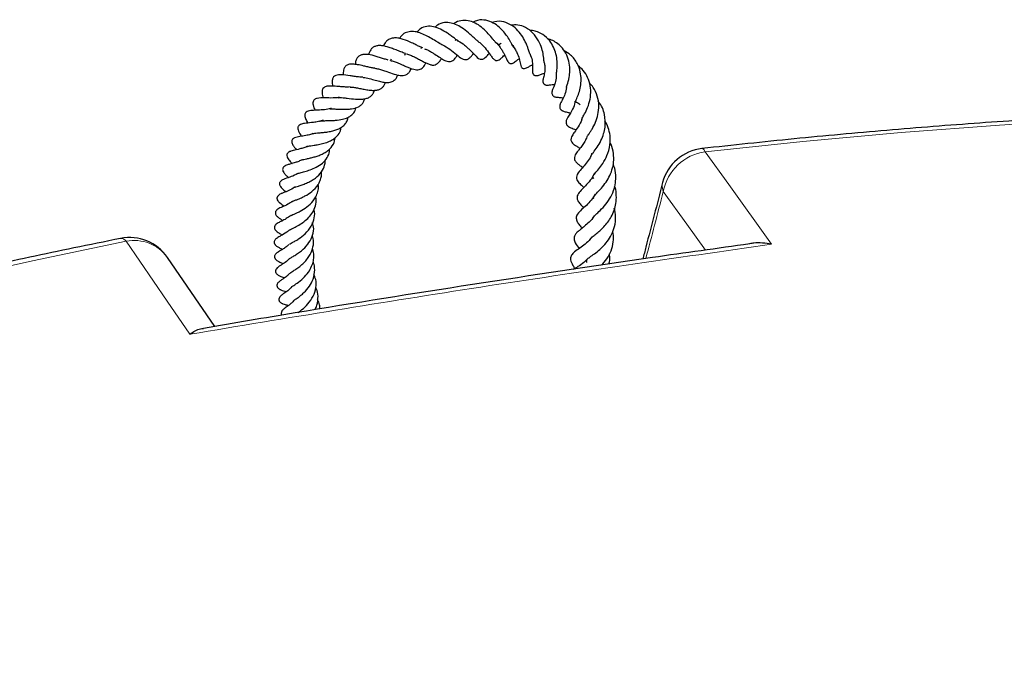
# Model space of a CAD drawing. Units: millimetres. Extents: x 0 to 420, y 0 to 297.
# Drawn here: x 280 to 299, y 224 to 236 of the extents above; entities that cross this region are included whole.
import ezdxf

# ---------------------------------------------------------------- set-up
doc = ezdxf.new("R2010")
doc.units = ezdxf.units.MM

msp = doc.modelspace()

# ---------------------------------------------------------------- linework, layer by layer
at = {"color": 7, "linetype": 'Continuous', "lineweight": 25}
for p, q in [((288.6918, 235.5009), (288.7104, 235.517)), ((287.7274, 235.221), (287.7423, 235.2497)), ((288.0328, 235.3465), (288.0474, 235.3618)), ((284.1075, 230.0454), (283.202, 231.3631))]:
    msp.add_line(p, q, dxfattribs=at)
at = {"color": 8, "linetype": 'Continuous', "lineweight": 18, "flags": 128}
for points in [[(300.9556, 234.0038), (299.0714, 233.8853), (297.1926, 233.7413), (295.3201, 233.5718), (293.4551, 233.3769)], [(293.3957, 233.4383), (293.404, 233.4376), (293.4286, 233.4192), (293.4551, 233.3769)], [(293.4551, 233.3769), (293.9056, 232.7504), (294.7229, 231.6137)], [(292.6584, 232.6184), (292.638, 232.7159), (292.6459, 232.7889)], [(293.4613, 231.5009), (293.1063, 231.995), (292.6584, 232.6184)], [(282.4168, 231.6694), (280.6329, 231.2999), (278.8645, 230.9062), (277.1127, 230.4886), (275.3783, 230.0474), (273.6624, 229.5827), (271.9659, 229.0948), (270.2898, 228.5841)], [(283.6325, 229.8982), (283.2005, 230.5276), (282.4168, 231.6694)]]:
    msp.add_lwpolyline(points, dxfattribs=at)
at = {"color": 7, "linetype": 'Continuous', "lineweight": 25}
for centre, start, end in [((293.4927, 232.5687), 96.3632, 165.43155), ((282.4815, 230.8654), 34.48646, 101.28384)]:
    msp.add_arc(centre, 0.875, start, end, dxfattribs=at)
at = {"color": 8, "linetype": 'Continuous', "lineweight": 18}
for centre, radius, start, end in [((293.5867, 232.441), 0.9451, 98.00226, 169.18334), ((282.3179, 231.6066), 0.1172, 32.45088, 93.69602), ((282.5722, 230.91), 0.7752, 35.70154, 101.5637)]:
    msp.add_arc(centre, radius, start, end, dxfattribs=at)
msp.add_ellipse((307.903, 179.7461), major_axis=(75.7271, 308.1465), ratio=0.0874127, start_param=1.41988, end_param=1.4240837, dxfattribs=at)
at = {"color": 7, "linetype": 'Continuous', "lineweight": 25}
for points, knots in [([(289.1346, 235.4781), (289.1328, 235.4791), (289.1204, 235.4865), (289.0886, 235.514), (289.0375, 235.5613), (288.9589, 235.6345), (288.8566, 235.7204), (288.7296, 235.7962), (288.6071, 235.839), (288.4786, 235.8465), (288.3742, 235.812), (288.3181, 235.7659), (288.3018, 235.7524)], [0, 0, 0, 0, 0.0133629, 0.0930413, 0.1690147, 0.245033, 0.3961575, 0.5288813, 0.6485367, 0.7802135, 0.9356785, 1, 1, 1, 1]), ([(289.57, 235.4483), (289.565, 235.4444), (289.5372, 235.4228), (289.5215, 235.4188), (289.4827, 235.4394), (289.4472, 235.4792), (289.3992, 235.5369), (289.327, 235.6257), (289.2208, 235.7325), (289.1006, 235.8195), (288.9674, 235.8776), (288.832, 235.8869), (288.7276, 235.863), (288.6722, 235.8256), (288.6584, 235.8162)], [0, 0, 0, 0, 0.0282724, 0.1579816, 0.2724958, 0.3236895, 0.3722124, 0.4721524, 0.5642871, 0.6592763, 0.7588817, 0.8593982, 0.9647543, 1, 1, 1, 1]), ([(289.8195, 235.3602), (289.819, 235.3605), (289.8168, 235.3614), (289.8009, 235.3788), (289.7723, 235.4281), (289.7386, 235.4879), (289.6885, 235.5703), (289.6167, 235.6662), (289.5271, 235.7586), (289.4132, 235.8405), (289.2729, 235.8925), (289.1354, 235.8965), (289.0541, 235.8604), (289.0225, 235.8463)], [0, 0, 0, 0, 0.0384722, 0.1567924, 0.2106752, 0.2624966, 0.3581513, 0.4486827, 0.5429316, 0.6519519, 0.7778276, 0.913461, 1, 1, 1, 1]), ([(290.1095, 235.2493), (290.1097, 235.2493), (290.1122, 235.2486), (290.1141, 235.2464), (290.1022, 235.2779), (290.0879, 235.323), (290.0689, 235.3798), (290.0357, 235.462), (289.9802, 235.5703), (289.8898, 235.6922), (289.7663, 235.7967), (289.6142, 235.862), (289.4835, 235.873), (289.4104, 235.8456), (289.394, 235.8395)], [0, 0, 0, 0, 0.017367, 0.1581767, 0.2122007, 0.2649786, 0.3227731, 0.3783262, 0.4791717, 0.5858798, 0.6973457, 0.8252595, 0.9608959, 1, 1, 1, 1]), ([(288.4031, 235.4396), (288.3915, 235.4456), (288.3656, 235.4589), (288.3026, 235.4963), (288.2119, 235.5515), (288.0998, 235.6117), (287.9809, 235.6583), (287.8647, 235.679), (287.7599, 235.658), (287.6796, 235.6122), (287.6436, 235.5582), (287.6302, 235.5381)], [0, 0, 0, 0, 0.0515503, 0.1149003, 0.2425982, 0.3684588, 0.4980252, 0.6383289, 0.7788699, 0.9176178, 1, 1, 1, 1]), ([(288.7522, 235.4886), (288.7449, 235.4932), (288.7227, 235.5072), (288.6757, 235.5419), (288.6131, 235.5887), (288.5238, 235.651), (288.4112, 235.7184), (288.2762, 235.768), (288.1445, 235.7738), (288.038, 235.7419), (287.9827, 235.6797), (287.9621, 235.6565)], [0, 0, 0, 0, 0.0375751, 0.1142259, 0.1987222, 0.2836654, 0.434159, 0.5788635, 0.7284564, 0.8988156, 1, 1, 1, 1]), ([(290.3865, 235.0776), (290.3862, 235.0778), (290.3856, 235.0784), (290.3817, 235.1231), (290.3733, 235.2206), (290.3445, 235.3504), (290.283, 235.5025), (290.1783, 235.6477), (290.0395, 235.7513), (289.893, 235.8019), (289.7981, 235.7947), (289.7551, 235.7914)], [0, 0, 0, 0, 0.0583703, 0.1181119, 0.229136, 0.3388515, 0.4698179, 0.6156954, 0.7607571, 0.891637, 1, 1, 1, 1]), ([(290.6186, 234.8637), (290.619, 234.8665), (290.6198, 234.8726), (290.6255, 234.9099), (290.6351, 234.9816), (290.6393, 235.0971), (290.6162, 235.2417), (290.5683, 235.3754), (290.4883, 235.507), (290.3806, 235.6053), (290.265, 235.6633), (290.1802, 235.69), (290.1281, 235.6873), (290.1109, 235.6864)], [0, 0, 0, 0, 0.04980364, 0.10709025, 0.17296156, 0.3003108, 0.41836984, 0.5263633, 0.63539688, 0.78231145, 0.87374323, 0.95841668, 1, 1, 1, 1]), ([(288.071, 235.3567), (288.0507, 235.3651), (288.0094, 235.3822), (287.9376, 235.4174), (287.8344, 235.4676), (287.7236, 235.5169), (287.6134, 235.5444), (287.5288, 235.551), (287.4518, 235.5365), (287.3914, 235.4976), (287.346, 235.4483), (287.3264, 235.408), (287.3191, 235.3929)], [0, 0, 0, 0, 0.0808447, 0.1637075, 0.2519183, 0.4279021, 0.5226513, 0.6266486, 0.7371469, 0.8466941, 0.9427968, 1, 1, 1, 1]), ([(288.3812, 235.4463), (288.4045, 235.4371), (288.4751, 235.4091), (288.5926, 235.3306), (288.7149, 235.2308), (288.8015, 235.159), (288.8732, 235.1315), (288.9159, 235.1342), (288.9664, 235.1642), (289.0048, 235.2065), (289.0287, 235.2366), (289.0387, 235.2491)], [0, 0, 0, 0, 0.0807229, 0.2455772, 0.4203251, 0.5907679, 0.6766873, 0.7725155, 0.8637828, 0.9431743, 1, 1, 1, 1]), ([(288.7299, 235.4963), (288.7345, 235.4945), (288.7842, 235.4748), (288.8518, 235.4255), (288.9273, 235.3613), (288.9954, 235.2948), (289.0677, 235.2191), (289.1345, 235.15), (289.191, 235.1392), (289.2259, 235.1458), (289.2793, 235.1822), (289.3158, 235.2239), (289.3398, 235.2513)], [0, 0, 0, 0, 0.0161325, 0.1743928, 0.2513823, 0.328237, 0.4912624, 0.6790785, 0.724715, 0.7664305, 0.8462389, 1, 1, 1, 1]), ([(289.1289, 235.481), (289.1485, 235.4655), (289.2071, 235.4194), (289.2905, 235.3232), (289.3552, 235.2306), (289.4015, 235.1652), (289.4402, 235.1273), (289.4725, 235.1141), (289.51, 235.1193), (289.5546, 235.1484), (289.5902, 235.1816), (289.6205, 235.2086), (289.6326, 235.2193)], [0, 0, 0, 0, 0.0841535, 0.2511213, 0.4387819, 0.5445086, 0.6396728, 0.7051054, 0.7581633, 0.8277575, 0.9311255, 1, 1, 1, 1]), ([(289.4442, 235.4761), (289.4486, 235.473), (289.4895, 235.4445), (289.5364, 235.3827), (289.586, 235.3098), (289.6273, 235.234), (289.656, 235.1716), (289.6807, 235.1143), (289.7028, 235.0825), (289.7169, 235.0692), (289.7317, 235.0601), (289.7531, 235.0559), (289.7863, 235.0625), (289.8375, 235.0939), (289.8662, 235.1199), (289.9018, 235.1446), (289.9102, 235.1504)], [0, 0, 0, 0, 0.0175402, 0.161452, 0.2401048, 0.3236738, 0.492543, 0.6111146, 0.6495089, 0.6667927, 0.6876772, 0.7128212, 0.7426752, 0.8093127, 0.9552991, 1, 1, 1, 1]), ([(290.8114, 234.6016), (290.8113, 234.6012), (290.8108, 234.5983), (290.8137, 234.6126), (290.8352, 234.6741), (290.8646, 234.7766), (290.88, 234.9222), (290.8695, 235.07), (290.8236, 235.2206), (290.7454, 235.347), (290.6519, 235.4391), (290.5525, 235.4975), (290.4829, 235.5278), (290.4458, 235.5329), (290.4451, 235.5329)], [0, 0, 0, 0, 0.0106786, 0.0689907, 0.1228947, 0.2674085, 0.3684399, 0.4824115, 0.6082319, 0.7267033, 0.8239098, 0.9127866, 0.9984616, 1, 1, 1, 1]), ([(287.7434, 235.2519), (287.7282, 235.2563), (287.6875, 235.2681), (287.6092, 235.2995), (287.5191, 235.3357), (287.4127, 235.3742), (287.3105, 235.4009), (287.2233, 235.4028), (287.164, 235.3905), (287.1151, 235.3638), (287.069, 235.3152), (287.0491, 235.2604), (287.0361, 235.2248)], [0, 0, 0, 0, 0.0599084, 0.15994702, 0.26485167, 0.36192815, 0.52485346, 0.61474861, 0.70553833, 0.78770375, 0.86155051, 1, 1, 1, 1]), ([(287.7613, 235.2458), (287.7628, 235.2455), (287.7879, 235.2404), (287.8405, 235.2193), (287.9168, 235.1852), (287.9924, 235.1452), (288.0649, 235.1053), (288.1332, 235.07), (288.1958, 235.0432), (288.2576, 235.0281), (288.3053, 235.0321), (288.3506, 235.0562), (288.3929, 235.0982), (288.418, 235.1365), (288.4306, 235.1557)], [0, 0, 0, 0, 0.0056533, 0.0949695, 0.1852451, 0.2760944, 0.3668557, 0.4573622, 0.5480167, 0.6395209, 0.7354957, 0.827091, 0.9133651, 1, 1, 1, 1]), ([(288.1073, 235.3396), (288.1247, 235.3339), (288.1625, 235.3213), (288.2207, 235.2883), (288.2969, 235.2424), (288.3779, 235.188), (288.4743, 235.126), (288.5441, 235.0952), (288.5989, 235.0954), (288.6436, 235.1121), (288.688, 235.1538), (288.7188, 235.1972), (288.7332, 235.2174)], [0, 0, 0, 0, 0.0655672, 0.14302716, 0.2181462, 0.3629128, 0.49811685, 0.65194344, 0.72362267, 0.78629619, 0.90030339, 1, 1, 1, 1]), ([(289.7664, 235.4218), (289.7676, 235.4207), (289.794, 235.3976), (289.8284, 235.3432), (289.8798, 235.2506), (289.9067, 235.1679), (289.9237, 235.0958), (289.9313, 235.0549), (289.9425, 235.0068), (289.9609, 234.9799), (289.9757, 234.9687), (289.9944, 234.9626), (290.0292, 234.9638), (290.0883, 234.9927), (290.1242, 235.0168), (290.1546, 235.0325), (290.1658, 235.0383)], [0, 0, 0, 0, 0.0053068, 0.1125075, 0.2040463, 0.3726082, 0.4625473, 0.561548, 0.640353, 0.6676181, 0.6878733, 0.707737, 0.7386685, 0.8359457, 0.9399472, 1, 1, 1, 1]), ([(290.1123, 235.2491), (290.1179, 235.2378), (290.1444, 235.1845), (290.1592, 235.1125), (290.1678, 235.0274), (290.167, 234.9742), (290.1624, 234.9359), (290.1646, 234.8972), (290.1666, 234.8842), (290.1697, 234.8729), (290.1731, 234.8641), (290.1779, 234.8553), (290.1861, 234.8447), (290.1993, 234.8345), (290.2187, 234.8284), (290.2382, 234.8277), (290.2626, 234.8311), (290.3091, 234.8459), (290.3339, 234.8599), (290.3772, 234.8709), (290.3919, 234.8747)], [0, 0, 0, 0, 0.0434022, 0.2045484, 0.2810607, 0.4180456, 0.5569706, 0.5771979, 0.596487, 0.6062501, 0.6163865, 0.6271679, 0.6388518, 0.6619022, 0.6831057, 0.7038597, 0.7252467, 0.7713644, 0.9219475, 1, 1, 1, 1]), ([(290.9752, 234.3298), (290.9754, 234.3279), (290.976, 234.3239), (290.9854, 234.3469), (291.0124, 234.403), (291.0495, 234.4931), (291.0827, 234.6209), (291.0948, 234.7575), (291.0795, 234.9079), (291.0197, 235.0733), (290.9132, 235.2168), (290.8099, 235.275), (290.7673, 235.2991)], [0, 0, 0, 0, 0.05071142, 0.11461064, 0.17526252, 0.28708917, 0.3909454, 0.49316683, 0.60088907, 0.7302854, 0.88852914, 1, 1, 1, 1]), ([(287.4147, 235.126), (287.3912, 235.1321), (287.3425, 235.1448), (287.2636, 235.1699), (287.1826, 235.1956), (287.0786, 235.2237), (286.9803, 235.2396), (286.8984, 235.227), (286.8514, 235.2021), (286.8142, 235.1609), (286.7911, 235.1044), (286.7857, 235.0612), (286.7834, 235.0425)], [0, 0, 0, 0, 0.085031, 0.1756746, 0.2713099, 0.3635193, 0.5447973, 0.6411078, 0.7409013, 0.8368703, 0.9292302, 1, 1, 1, 1]), ([(287.4539, 235.1167), (287.4655, 235.1145), (287.4994, 235.1081), (287.567, 235.0849), (287.6577, 235.0471), (287.7725, 234.9954), (287.8959, 234.9433), (288.0012, 234.9365), (288.0782, 234.9763), (288.1151, 235.0396), (288.1334, 235.0709)], [0, 0, 0, 0, 0.047128, 0.1367064, 0.2440785, 0.3632646, 0.5633174, 0.7188907, 0.8607245, 1, 1, 1, 1]), ([(287.4569, 235.116), (287.4576, 235.1179), (287.4622, 235.1316), (287.4692, 235.1417), (287.4753, 235.1504)], [0, 0, 0, 0, 0.1374646, 1, 1, 1, 1]), ([(290.3841, 235.0803), (290.3863, 235.0735), (290.3963, 235.0416), (290.4014, 234.9688), (290.3962, 234.8753), (290.379, 234.8127), (290.3687, 234.7749), (290.3625, 234.7459), (290.3612, 234.7184), (290.3651, 234.6976), (290.3707, 234.6838), (290.3789, 234.6718), (290.3907, 234.6613), (290.406, 234.6533), (290.4312, 234.647), (290.4565, 234.6474), (290.5171, 234.6546), (290.5571, 234.6601), (290.5885, 234.6645)], [0, 0, 0, 0, 0.0244539, 0.1157953, 0.2756195, 0.4576602, 0.5081956, 0.5529073, 0.5912578, 0.6084757, 0.6248795, 0.6403639, 0.6569923, 0.6757207, 0.6963597, 0.7461919, 0.8008283, 1, 1, 1, 1]), ([(287.1576, 234.9692), (287.1372, 234.9722), (287.0945, 234.9785), (287.0223, 234.9943), (286.9306, 235.0163), (286.8364, 235.0378), (286.7383, 235.0501), (286.6587, 235.0462), (286.6058, 235.0205), (286.5759, 234.9804), (286.5557, 234.9286), (286.5559, 234.8753), (286.556, 234.8424)], [0, 0, 0, 0, 0.0736837, 0.1544157, 0.244637, 0.3873535, 0.5049259, 0.6261702, 0.7345962, 0.7978154, 0.8750432, 1, 1, 1, 1]), ([(287.1576, 234.9692), (287.1581, 234.9692), (287.1783, 234.9689), (287.2279, 234.9571), (287.3046, 234.9354), (287.4065, 234.8996), (287.5251, 234.8553), (287.6292, 234.8289), (287.7008, 234.8285), (287.7504, 234.8399), (287.7949, 234.8707), (287.8294, 234.9149), (287.8478, 234.9525), (287.8548, 234.9668)], [0, 0, 0, 0, 0.0024966, 0.0941509, 0.1850517, 0.2747965, 0.4350826, 0.5849122, 0.6646701, 0.753185, 0.8465399, 0.9416759, 1, 1, 1, 1]), ([(291.1034, 234.0024), (291.1032, 234.0014), (291.1026, 233.9985), (291.1098, 234.0161), (291.1379, 234.0635), (291.1901, 234.1561), (291.2464, 234.2945), (291.2796, 234.4611), (291.273, 234.6343), (291.2231, 234.7931), (291.1429, 234.9248), (291.0674, 234.9871), (291.0325, 235.0159)], [0, 0, 0, 0, 0.0341876, 0.0996277, 0.1621605, 0.2739425, 0.3969328, 0.5272751, 0.6570369, 0.780462, 0.8983706, 1, 1, 1, 1]), ([(286.9271, 234.7985), (286.9014, 234.7995), (286.8491, 234.8017), (286.7664, 234.8133), (286.6568, 234.8306), (286.5532, 234.8464), (286.4678, 234.847), (286.4075, 234.8333), (286.3761, 234.8118), (286.358, 234.7852), (286.3442, 234.7426), (286.3427, 234.6905), (286.3499, 234.6459), (286.3527, 234.6286)], [0, 0, 0, 0, 0.0883221, 0.179511, 0.2719873, 0.4562204, 0.546643, 0.6341983, 0.7298419, 0.7803361, 0.829513, 0.9339442, 1, 1, 1, 1]), ([(286.6887, 234.6114), (286.7038, 234.6106), (286.7367, 234.6088), (286.806, 234.5975), (286.8897, 234.5808), (286.9817, 234.5626), (287.0734, 234.5496), (287.1585, 234.5459), (287.2292, 234.5572), (287.2819, 234.5827), (287.3216, 234.6195), (287.3475, 234.6598), (287.3576, 234.691), (287.3611, 234.7016)], [0, 0, 0, 0, 0.0747942, 0.1635729, 0.262088, 0.3640961, 0.4691578, 0.5775841, 0.6818329, 0.7800483, 0.8714441, 0.956114, 1, 1, 1, 1]), ([(286.9347, 234.7957), (286.9452, 234.7945), (286.9723, 234.7914), (287.0394, 234.7765), (287.1368, 234.7498), (287.2436, 234.7197), (287.3397, 234.7002), (287.4318, 234.6939), (287.5165, 234.7203), (287.5678, 234.7736), (287.5879, 234.8274), (287.5935, 234.8422)], [0, 0, 0, 0, 0.0482817, 0.1252621, 0.2632671, 0.3859028, 0.502058, 0.62848, 0.7794905, 0.9394469, 1, 1, 1, 1]), ([(290.6151, 234.8609), (290.616, 234.8329), (290.6184, 234.7591), (290.5899, 234.6636), (290.5665, 234.605), (290.5486, 234.569), (290.537, 234.5271), (290.5342, 234.5075), (290.5349, 234.4853), (290.5409, 234.466), (290.5508, 234.4509), (290.5646, 234.4375), (290.5846, 234.4267), (290.6065, 234.4205), (290.6324, 234.4163), (290.6583, 234.4146), (290.6911, 234.4137), (290.7286, 234.4099), (290.7516, 234.4075)], [0, 0, 0, 0, 0.0953842, 0.2520497, 0.4061493, 0.5333175, 0.5589104, 0.5821939, 0.6040205, 0.6294776, 0.6444695, 0.6602005, 0.6891876, 0.7155594, 0.7392728, 0.7960123, 0.8750465, 1, 1, 1, 1]), ([(291.2039, 233.6585), (291.2033, 233.6586), (291.2016, 233.659), (291.2049, 233.6638), (291.2117, 233.6737), (291.2331, 233.7068), (291.2645, 233.7525), (291.3107, 233.8255), (291.368, 233.9347), (291.4182, 234.088), (291.437, 234.2613), (291.4081, 234.4408), (291.3421, 234.5888), (291.2745, 234.6612), (291.2483, 234.6893)], [0, 0, 0, 0, 0.04866, 0.1540357, 0.215599, 0.2724959, 0.3275437, 0.3816223, 0.4829916, 0.5833251, 0.6943209, 0.8112957, 0.9269187, 1, 1, 1, 1]), ([(286.6874, 234.6129), (286.6647, 234.612), (286.618, 234.6102), (286.5447, 234.6142), (286.4428, 234.6229), (286.3576, 234.6303), (286.2727, 234.6306), (286.219, 234.6216), (286.181, 234.6006), (286.1575, 234.5691), (286.1504, 234.5328), (286.1528, 234.4759), (286.1647, 234.4337), (286.1738, 234.4016)], [0, 0, 0, 0, 0.0793213, 0.1632648, 0.249384, 0.4323305, 0.5191588, 0.6193591, 0.6820094, 0.7481258, 0.8080323, 0.8542457, 1, 1, 1, 1]), ([(286.457, 234.4079), (286.4684, 234.4089), (286.492, 234.411), (286.5534, 234.4071), (286.6553, 234.3952), (286.7658, 234.3816), (286.8746, 234.3769), (286.9531, 234.3818), (287.0223, 234.3997), (287.0796, 234.4299), (287.1213, 234.4751), (287.1432, 234.5163), (287.1504, 234.5433), (287.1518, 234.5487)], [0, 0, 0, 0, 0.0768802, 0.1588452, 0.249, 0.4205785, 0.507966, 0.6034271, 0.7014704, 0.7996733, 0.8942543, 0.9790284, 1, 1, 1, 1]), ([(290.8098, 234.6014), (290.8018, 234.5579), (290.7853, 234.4674), (290.7463, 234.3926), (290.7166, 234.3372), (290.6978, 234.3016), (290.6874, 234.2724), (290.6829, 234.2523), (290.6819, 234.2294), (290.6867, 234.2068), (290.6986, 234.1849), (290.7234, 234.1646), (290.7562, 234.149), (290.7846, 234.1411), (290.8332, 234.1297), (290.8677, 234.1206), (290.8877, 234.1153)], [0, 0, 0, 0, 0.1609526, 0.335396, 0.4260227, 0.515269, 0.5495191, 0.5755417, 0.5986847, 0.6267529, 0.6611712, 0.7042221, 0.7280711, 0.808944, 0.8893483, 1, 1, 1, 1]), ([(286.4838, 234.4124), (286.4689, 234.4101), (286.4286, 234.4039), (286.3308, 234.4009), (286.194, 234.4043), (286.0783, 234.4048), (286.0077, 234.3774), (285.9849, 234.3492), (285.9757, 234.3114), (285.9819, 234.249), (286.0024, 234.201), (286.0169, 234.1674)], [0, 0, 0, 0, 0.0531754, 0.1441052, 0.3389496, 0.5546737, 0.6505879, 0.7173247, 0.7770797, 0.8437264, 1, 1, 1, 1]), ([(286.3022, 234.1936), (286.3124, 234.1942), (286.3367, 234.1955), (286.3967, 234.1934), (286.4739, 234.1895), (286.5571, 234.1864), (286.6383, 234.1869), (286.7412, 234.1961), (286.8321, 234.222), (286.9, 234.2678), (286.9368, 234.315), (286.9582, 234.3559), (286.9641, 234.3828), (286.9652, 234.3876)], [0, 0, 0, 0, 0.0641322, 0.153309, 0.2491335, 0.3405017, 0.4300996, 0.5188494, 0.6994236, 0.7948744, 0.890567, 0.9805508, 1, 1, 1, 1]), ([(290.9726, 234.3401), (290.971, 234.3236), (290.9641, 234.2517), (290.9142, 234.1598), (290.863, 234.069), (290.8247, 234.0205), (290.8059, 233.9634), (290.8023, 233.9364), (290.8073, 233.908), (290.8215, 233.8838), (290.8506, 233.8546), (290.9181, 233.822), (290.9526, 233.8132), (290.9933, 233.7923), (290.9937, 233.7921)], [0, 0, 0, 0, 0.0518182, 0.2262338, 0.3843812, 0.5576792, 0.5908444, 0.617612, 0.6554519, 0.6788627, 0.7134635, 0.8115317, 0.9981596, 1, 1, 1, 1]), ([(290.9726, 234.3401), (290.9765, 234.3384), (291.009, 234.3241), (291.0452, 234.3005), (291.0719, 234.2731), (291.0747, 234.2703)], [0, 0, 0, 0, 0.1108771, 0.9079912, 1, 1, 1, 1]), ([(291.2743, 233.2848), (291.2737, 233.2855), (291.2692, 233.2913), (291.2736, 233.2844), (291.2717, 233.2881), (291.2768, 233.3001), (291.2983, 233.3305), (291.3358, 233.3787), (291.3983, 233.4624), (291.4698, 233.5831), (291.5225, 233.7141), (291.5597, 233.8839), (291.5487, 234.0958), (291.4827, 234.2655), (291.4206, 234.3339), (291.4161, 234.3389)], [0, 0, 0, 0, 0.01271335, 0.10488846, 0.16740252, 0.23613221, 0.27397256, 0.31590574, 0.41008537, 0.50888172, 0.60021421, 0.67710732, 0.82915468, 0.98771588, 1, 1, 1, 1]), ([(286.3332, 234.2047), (286.3188, 234.2008), (286.2637, 234.1856), (286.161, 234.1752), (286.037, 234.1691), (285.9544, 234.1654), (285.8911, 234.1529), (285.8522, 234.1364), (285.8278, 234.1082), (285.8219, 234.0774), (285.8256, 234.0448), (285.843, 233.9923), (285.8596, 233.9588), (285.8768, 233.9271), (285.8786, 233.9238)], [0, 0, 0, 0, 0.05094738, 0.1962196, 0.34921284, 0.50744005, 0.5882323, 0.65712006, 0.70721845, 0.74761158, 0.7895053, 0.84700258, 0.98400727, 1, 1, 1, 1]), ([(286.1042, 233.957), (286.1045, 233.9573), (286.1059, 233.9586), (286.1197, 233.9644), (286.1696, 233.9692), (286.2408, 233.9711), (286.3228, 233.9728), (286.4266, 233.9774), (286.5385, 233.9927), (286.646, 234.026), (286.7284, 234.0806), (286.7807, 234.1435), (286.7914, 234.2002), (286.795, 234.2192)], [0, 0, 0, 0, 0.0287561, 0.1347744, 0.2000517, 0.2819053, 0.3687219, 0.448402, 0.5824899, 0.6906139, 0.8027255, 0.9340114, 1, 1, 1, 1]), ([(389.9348, 188.659), (389.9313, 188.7361), (389.9117, 189.1614), (389.8373, 189.9342), (389.7098, 190.9765), (389.5396, 192.0168), (389.331, 193.0547), (389.083, 194.0898), (388.7959, 195.1214), (388.4699, 196.1492), (388.1049, 197.1727), (387.7012, 198.1913), (387.259, 199.2046), (386.7784, 200.212), (386.2596, 201.2131), (385.7029, 202.2074), (385.1086, 203.1942), (384.4768, 204.1732), (383.808, 205.1438), (383.1024, 206.1056), (382.3604, 207.058), (381.5824, 208.0005), (380.7687, 208.9327), (379.9198, 209.854), (379.0361, 210.7641), (378.1181, 211.6625), (377.1662, 212.5486), (376.1809, 213.4222), (375.1627, 214.2827), (374.1121, 215.1297), (373.0296, 215.9628), (371.9159, 216.7816), (370.7715, 217.5857), (369.5968, 218.3748), (368.3926, 219.1484), (367.1594, 219.9061), (365.8979, 220.6477), (364.6087, 221.3728), (363.2923, 222.081), (361.9495, 222.772), (360.5809, 223.4454), (359.1872, 224.1011), (357.7691, 224.7385), (356.3272, 225.3576), (354.8623, 225.9579), (353.3751, 226.5392), (351.8663, 227.1012), (350.3366, 227.6437), (348.7868, 228.1663), (347.2176, 228.669), (345.6299, 229.1513), (344.0243, 229.6132), (342.4016, 230.0544), (340.7627, 230.4746), (339.1083, 230.8738), (337.4392, 231.2516), (335.7562, 231.608), (334.0602, 231.9427), (332.352, 232.2556), (330.6323, 232.5466), (328.9021, 232.8155), (327.1621, 233.0622), (325.4132, 233.2866), (323.6563, 233.4886), (321.8922, 233.6681), (320.1217, 233.8249), (318.3457, 233.9591), (316.565, 234.0706), (314.7806, 234.1592), (312.9933, 234.225), (311.2039, 234.268), (309.4133, 234.2881), (307.6224, 234.2853), (305.832, 234.2596), (304.0431, 234.211), (302.2564, 234.1396), (300.4728, 234.0453), (298.6933, 233.9284), (296.9187, 233.7883), (295.1517, 233.6274), (293.9802, 233.5012), (293.3957, 233.4383)], [0, 0, 0, 0, 0.0028051, 0.0154726, 0.0281421, 0.0408147, 0.0534916, 0.0661738, 0.0788622, 0.0915576, 0.1042605, 0.1169713, 0.1296905, 0.142418, 0.1551538, 0.1678979, 0.18065, 0.1934096, 0.2061765, 0.2189502, 0.23173, 0.2445155, 0.2573062, 0.2701015, 0.2829008, 0.2957037, 0.3085097, 0.3213183, 0.334129, 0.3469415, 0.3597555, 0.3725705, 0.3853864, 0.3982028, 0.4110195, 0.4238363, 0.436653, 0.4494695, 0.4622856, 0.4751012, 0.4879163, 0.5007307, 0.5135445, 0.5263575, 0.5391698, 0.5519813, 0.5647921, 0.5776021, 0.5904113, 0.6032197, 0.6160273, 0.6288342, 0.6416404, 0.6544459, 0.6672507, 0.6800549, 0.6928584, 0.7056614, 0.7184638, 0.7312657, 0.7440672, 0.7568682, 0.7696688, 0.782469, 0.7952689, 0.8080685, 0.8208678, 0.8336669, 0.8464659, 0.8592647, 0.8720634, 0.884862, 0.8976607, 0.9104593, 0.923258, 0.9360568, 0.9488557, 0.9616547, 0.974454, 0.9872535, 1, 1, 1, 1]), ([(286.1718, 233.9813), (286.1605, 233.9765), (286.1168, 233.9581), (286.0371, 233.9443), (285.9246, 233.9283), (285.8299, 233.9195), (285.7514, 233.906), (285.7095, 233.8787), (285.6948, 233.8583), (285.6871, 233.8296), (285.6973, 233.7707), (285.7295, 233.7225), (285.7564, 233.6804), (285.761, 233.6733)], [0, 0, 0, 0, 0.0429733, 0.1654268, 0.2774972, 0.4700701, 0.5960928, 0.6544913, 0.6919361, 0.7352, 0.7895949, 0.9644612, 1, 1, 1, 1]), ([(285.9759, 233.7228), (285.9756, 233.7229), (285.975, 233.723), (285.9788, 233.7247), (286.0288, 233.7325), (286.0968, 233.7383), (286.1767, 233.7448), (286.2656, 233.7561), (286.3545, 233.7739), (286.4367, 233.7991), (286.5079, 233.8336), (286.5688, 233.8787), (286.6143, 233.9358), (286.6428, 233.9862), (286.6448, 234.0226), (286.6452, 234.0315)], [0, 0, 0, 0, 0.11703, 0.2671517, 0.3388324, 0.4067012, 0.4751669, 0.5452006, 0.6181376, 0.6890714, 0.755611, 0.8263471, 0.9027191, 0.9760288, 1, 1, 1, 1]), ([(291.1034, 234.0021), (291.1032, 234.001), (291.0918, 233.9407), (291.0342, 233.8518), (290.9701, 233.7542), (290.9275, 233.7012), (290.9011, 233.644), (290.8967, 233.6083), (290.8996, 233.5862), (290.9114, 233.5582), (290.9495, 233.5156), (290.9973, 233.4874), (291.0375, 233.4657), (291.0665, 233.4467), (291.0717, 233.4433)], [0, 0, 0, 0, 0.0034939, 0.1931017, 0.3736964, 0.5103443, 0.5756865, 0.6120503, 0.6571064, 0.7071037, 0.7523167, 0.8598901, 0.9747018, 1, 1, 1, 1]), ([(291.3368, 232.8644), (291.3365, 232.8647), (291.3125, 232.8888), (291.3129, 232.9005), (291.3135, 232.911), (291.3508, 232.9595), (291.4263, 233.045), (291.5112, 233.1582), (291.5957, 233.3113), (291.6487, 233.4959), (291.6516, 233.6801), (291.6115, 233.8335), (291.5737, 233.93), (291.5421, 233.9687), (291.5414, 233.9695)], [0, 0, 0, 0, 0.00177297, 0.14305635, 0.25199545, 0.34386879, 0.42940934, 0.51281732, 0.61132917, 0.73020996, 0.83031787, 0.91610001, 0.99825586, 1, 1, 1, 1]), ([(285.8652, 233.4768), (285.8641, 233.4764), (285.8616, 233.4755), (285.8865, 233.4831), (285.9369, 233.4908), (286.0031, 233.5002), (286.0873, 233.5146), (286.1883, 233.5373), (286.2912, 233.5729), (286.3741, 233.6192), (286.4505, 233.6835), (286.5018, 233.7553), (286.5084, 233.8182), (286.5105, 233.8388)], [0, 0, 0, 0, 0.0628752, 0.1416972, 0.2116315, 0.2809775, 0.3690875, 0.4784777, 0.5885249, 0.6923019, 0.7816877, 0.9287525, 1, 1, 1, 1]), ([(285.9752, 233.7231), (285.9613, 233.718), (285.9165, 233.7016), (285.8238, 233.6838), (285.7275, 233.6669), (285.6567, 233.6566), (285.6065, 233.6309), (285.5902, 233.6166), (285.5806, 233.6014), (285.5737, 233.5804), (285.5774, 233.5373), (285.6062, 233.4888), (285.6317, 233.4543), (285.6533, 233.4264), (285.6615, 233.4158)], [0, 0, 0, 0, 0.055085, 0.1783366, 0.3707847, 0.5628614, 0.5994477, 0.6321645, 0.6519055, 0.6744885, 0.7230309, 0.8308898, 0.9358387, 1, 1, 1, 1]), ([(285.7744, 233.2253), (285.774, 233.2248), (285.7727, 233.2235), (285.8003, 233.2319), (285.8541, 233.2425), (285.9267, 233.258), (286.0018, 233.2768), (286.0791, 233.3009), (286.1572, 233.3338), (286.2324, 233.376), (286.3194, 233.4447), (286.383, 233.5313), (286.3918, 233.6116), (286.395, 233.64)], [0, 0, 0, 0, 0.0480002, 0.1363355, 0.2221889, 0.3056733, 0.3836407, 0.4611454, 0.5450183, 0.6349216, 0.7251682, 0.9030317, 1, 1, 1, 1]), ([(291.2035, 233.659), (291.1905, 233.6302), (291.1635, 233.5705), (291.1106, 233.4919), (291.0589, 233.4266), (291.0165, 233.3741), (290.9712, 233.3151), (290.9612, 233.2499), (290.9758, 233.203), (291.0128, 233.1594), (291.064, 233.12), (291.1017, 233.0919), (291.1218, 233.077)], [0, 0, 0, 0, 0.10233317, 0.21229777, 0.32717048, 0.45253127, 0.58709157, 0.64489532, 0.68932976, 0.76359545, 0.87416624, 1, 1, 1, 1]), ([(285.8749, 233.4808), (285.8518, 233.4715), (285.801, 233.4511), (285.7045, 233.4246), (285.6197, 233.4071), (285.5669, 233.3923), (285.5339, 233.3801), (285.5068, 233.3644), (285.4897, 233.346), (285.4818, 233.3314), (285.4785, 233.3195), (285.4776, 233.2945), (285.5, 233.2398), (285.5347, 233.2027), (285.567, 233.1661), (285.579, 233.1526)], [0, 0, 0, 0, 0.0941625, 0.2064475, 0.415928, 0.5016303, 0.5425877, 0.5931142, 0.6198957, 0.648432, 0.6752143, 0.6972995, 0.7661297, 0.9130462, 1, 1, 1, 1]), ([(285.6911, 232.9629), (285.6909, 232.9626), (285.6888, 232.9605), (285.698, 232.9662), (285.741, 232.978), (285.8219, 232.9989), (285.9296, 233.032), (286.0486, 233.0838), (286.1664, 233.1581), (286.2525, 233.2615), (286.2959, 233.355), (286.2952, 233.4131), (286.295, 233.4284)], [0, 0, 0, 0, 0.0083, 0.0799343, 0.1483567, 0.2699699, 0.3836839, 0.5058295, 0.6541786, 0.80623, 0.9488022, 1, 1, 1, 1]), ([(291.3332, 232.4853), (291.3297, 232.4916), (291.321, 232.5077), (291.3261, 232.5115), (291.3389, 232.5329), (291.3714, 232.5704), (291.4514, 232.651), (291.5448, 232.7621), (291.6259, 232.8893), (291.6851, 233.0296), (291.7177, 233.1845), (291.7126, 233.3489), (291.6863, 233.4764), (291.6491, 233.5387), (291.642, 233.5505)], [0, 0, 0, 0, 0.0700945, 0.1790604, 0.2254956, 0.2731843, 0.3858695, 0.4872912, 0.5786861, 0.6720113, 0.7664317, 0.8667699, 0.97467, 1, 1, 1, 1]), ([(285.7751, 233.2284), (285.7521, 233.2162), (285.7065, 233.1922), (285.6277, 233.1663), (285.5524, 233.1445), (285.505, 233.1317), (285.4592, 233.1144), (285.4243, 233.094), (285.4038, 233.0657), (285.3989, 233.0404), (285.4025, 233.0186), (285.4123, 232.9942), (285.4317, 232.9672), (285.4537, 232.9432), (285.4775, 232.9197), (285.5007, 232.8976), (285.5137, 232.8852)], [0, 0, 0, 0, 0.0945878, 0.1865948, 0.3337693, 0.4716386, 0.5347307, 0.597611, 0.6328419, 0.6644677, 0.6918466, 0.7185665, 0.7704209, 0.8267859, 0.9027646, 1, 1, 1, 1]), ([(285.6362, 232.7027), (285.6351, 232.7016), (285.6319, 232.6985), (285.6546, 232.7086), (285.7008, 232.7224), (285.7708, 232.7453), (285.8548, 232.7781), (285.9431, 232.8206), (286.049, 232.8876), (286.1481, 232.9865), (286.1997, 233.0996), (286.2139, 233.1785), (286.2108, 233.2132), (286.2101, 233.2212)], [0, 0, 0, 0, 0.0332758, 0.0972291, 0.1784624, 0.2670333, 0.3608528, 0.4582971, 0.5589186, 0.7324699, 0.8871152, 0.9739872, 1, 1, 1, 1]), ([(291.2956, 233.3445), (291.2935, 233.3379), (291.2777, 233.2865), (291.2248, 233.2048), (291.1469, 233.1014), (291.0729, 233.0252), (291.0047, 232.9361), (291.0001, 232.8684), (291.027, 232.8074), (291.0781, 232.7559), (291.1226, 232.7158), (291.1444, 232.6961)], [0, 0, 0, 0, 0.0194489, 0.1505209, 0.2919866, 0.4475879, 0.6101426, 0.6942516, 0.7602216, 0.8819393, 1, 1, 1, 1]), ([(291.3214, 232.1265), (291.3219, 232.1274), (291.3258, 232.1347), (291.354, 232.1638), (291.4309, 232.2338), (291.537, 232.34), (291.6391, 232.4765), (291.7124, 232.6276), (291.7515, 232.7826), (291.7547, 232.9403), (291.7392, 233.0627), (291.7071, 233.1251), (291.7017, 233.1357)], [0, 0, 0, 0, 0.0127217, 0.1112911, 0.2296104, 0.3591669, 0.4906402, 0.6195437, 0.7312042, 0.8437024, 0.9735124, 1, 1, 1, 1]), ([(285.6904, 232.9631), (285.68, 232.9571), (285.6256, 232.9252), (285.5216, 232.8864), (285.4418, 232.8652), (285.3642, 232.8242), (285.3445, 232.7961), (285.3386, 232.7778), (285.3382, 232.7585), (285.3442, 232.7362), (285.3596, 232.7097), (285.4014, 232.6628), (285.4357, 232.6359), (285.4628, 232.6146)], [0, 0, 0, 0, 0.0471835, 0.2479149, 0.480373, 0.5859093, 0.6214013, 0.6462486, 0.6711515, 0.7046508, 0.7491448, 0.8012898, 1, 1, 1, 1]), ([(285.5855, 232.4313), (285.5845, 232.4308), (285.5826, 232.4297), (285.5951, 232.4355), (285.6204, 232.4452), (285.667, 232.4626), (285.7268, 232.4866), (285.7918, 232.5158), (285.884, 232.5643), (285.9994, 232.6483), (286.0913, 232.7597), (286.1293, 232.8693), (286.1448, 232.9382), (286.1373, 232.9781), (286.1355, 232.9875)], [0, 0, 0, 0, 0.0423268, 0.081309, 0.119764, 0.1982918, 0.2759383, 0.3526728, 0.4288988, 0.5899441, 0.7712951, 0.8717097, 0.9697146, 1, 1, 1, 1]), ([(291.3371, 232.9557), (291.3326, 232.9448), (291.3091, 232.8877), (291.2389, 232.7964), (291.1457, 232.6954), (291.0787, 232.6324), (291.0134, 232.5518), (291.0135, 232.4604), (291.0607, 232.3932), (291.0996, 232.3517), (291.1288, 232.3193), (291.1376, 232.3096)], [0, 0, 0, 0, 0.0329284, 0.1730996, 0.3369827, 0.503362, 0.6410018, 0.721214, 0.8341566, 0.9502488, 1, 1, 1, 1]), ([(285.6351, 232.7061), (285.624, 232.6974), (285.5759, 232.6596), (285.4797, 232.6215), (285.4116, 232.5943), (285.36, 232.5727), (285.3258, 232.5513), (285.3086, 232.5342), (285.2991, 232.5204), (285.2934, 232.506), (285.2913, 232.4911), (285.2929, 232.4754), (285.3007, 232.4527), (285.319, 232.4278), (285.3632, 232.3861), (285.3984, 232.361), (285.4263, 232.3411)], [0, 0, 0, 0, 0.0523528, 0.2265495, 0.4137718, 0.5169722, 0.5685193, 0.5922648, 0.6126278, 0.6306057, 0.6476222, 0.6660559, 0.687113, 0.7369587, 0.7917362, 1, 1, 1, 1]), ([(285.5603, 232.1658), (285.5598, 232.1649), (285.5573, 232.1602), (285.5697, 232.1687), (285.6154, 232.1874), (285.6696, 232.2114), (285.7541, 232.2523), (285.869, 232.3238), (285.9729, 232.4204), (286.039, 232.5214), (286.074, 232.6156), (286.0872, 232.6984), (286.0797, 232.7477), (286.0776, 232.7615)], [0, 0, 0, 0, 0.0182776, 0.0980198, 0.1719853, 0.2460583, 0.3211974, 0.4753343, 0.6371744, 0.7319022, 0.8442295, 0.95642, 1, 1, 1, 1]), ([(291.2719, 231.7123), (291.2728, 231.7148), (291.2758, 231.723), (291.3006, 231.7499), (291.3914, 231.8241), (291.5271, 231.9397), (291.6811, 232.1392), (291.7604, 232.3533), (291.7654, 232.5427), (291.7576, 232.655), (291.7323, 232.7071), (291.7289, 232.7141)], [0, 0, 0, 0, 0.0471433, 0.1483728, 0.2339382, 0.404422, 0.5767588, 0.7669044, 0.8765463, 0.9834459, 1, 1, 1, 1]), ([(292.6458, 232.7888), (292.5394, 232.3795), (292.4132, 231.8941), (292.2873, 231.4078), (292.2675, 231.3314)], [0, 0, 0, 0, 0.8429905, 1, 1, 1, 1]), ([(285.5848, 232.4318), (285.5654, 232.4183), (285.5054, 232.3766), (285.4157, 232.335), (285.3464, 232.3067), (285.2961, 232.2761), (285.2722, 232.2502), (285.2631, 232.2294), (285.261, 232.2176), (285.261, 232.2062), (285.2631, 232.1918), (285.2704, 232.1737), (285.2839, 232.1548), (285.303, 232.1358), (285.3223, 232.1208), (285.3544, 232.0985), (285.3838, 232.0791), (285.4035, 232.066)], [0, 0, 0, 0, 0.0932854, 0.287696, 0.4821296, 0.5513161, 0.5953236, 0.6172607, 0.6406041, 0.6531716, 0.6668574, 0.6957607, 0.7256891, 0.7542683, 0.8019046, 0.8672763, 1, 1, 1, 1]), ([(285.5306, 231.885), (285.5321, 231.8861), (285.5355, 231.8885), (285.5674, 231.9044), (285.6259, 231.9322), (285.7071, 231.9744), (285.8092, 232.0424), (285.9037, 232.1252), (285.981, 232.2278), (286.0315, 232.3472), (286.0466, 232.4475), (286.0335, 232.5034), (286.0309, 232.5145)], [0, 0, 0, 0, 0.0529226, 0.1170538, 0.1889529, 0.316995, 0.4352732, 0.5581485, 0.6842436, 0.8213404, 0.9644884, 1, 1, 1, 1]), ([(291.3598, 232.5671), (291.334, 232.5272), (291.2524, 232.4012), (291.1274, 232.3002), (291.0294, 232.2061), (291.0018, 232.1485), (290.9953, 232.1038), (291.0155, 232.039), (291.0589, 231.9798), (291.092, 231.9386), (291.108, 231.9186)], [0, 0, 0, 0, 0.1345996, 0.4249313, 0.5755396, 0.644035, 0.7009538, 0.7995224, 0.9029286, 1, 1, 1, 1]), ([(285.5332, 231.6182), (285.5354, 231.6193), (285.54, 231.6217), (285.5793, 231.642), (285.6385, 231.6742), (285.7237, 231.7265), (285.8398, 231.8144), (285.955, 231.9545), (286.0087, 232.1131), (286.0183, 232.2248), (285.9988, 232.2772), (285.9974, 232.281)], [0, 0, 0, 0, 0.0750394, 0.1589115, 0.2412066, 0.3193085, 0.4775522, 0.6597647, 0.8325966, 0.9879651, 1, 1, 1, 1]), ([(291.1995, 231.2652), (291.1989, 231.2666), (291.1896, 231.2871), (291.1986, 231.3165), (291.2127, 231.3329), (291.2567, 231.3687), (291.3098, 231.4071), (291.3927, 231.467), (291.497, 231.5567), (291.5947, 231.6658), (291.6782, 231.798), (291.7372, 231.9583), (291.7585, 232.1314), (291.7344, 232.2478), (291.7233, 232.3011)], [0, 0, 0, 0, 0.0075889, 0.1169933, 0.2369357, 0.2880063, 0.3360992, 0.4265109, 0.5111042, 0.5990959, 0.6903487, 0.7883731, 0.9028996, 1, 1, 1, 1]), ([(285.5504, 232.1609), (285.5229, 232.1399), (285.4622, 232.0934), (285.3807, 232.0539), (285.3288, 232.0287), (285.285, 232.0027), (285.2638, 231.9822), (285.253, 231.9676), (285.2456, 231.952), (285.2421, 231.9332), (285.2448, 231.9131), (285.2533, 231.8944), (285.2645, 231.879), (285.2808, 231.8623), (285.3173, 231.8342), (285.3406, 231.8232), (285.3801, 231.7984), (285.3922, 231.7908)], [0, 0, 0, 0, 0.1345186, 0.2976434, 0.4647132, 0.542209, 0.567094, 0.5861238, 0.6062589, 0.6286328, 0.6534167, 0.6777995, 0.7014167, 0.7245214, 0.7722318, 0.9297645, 1, 1, 1, 1]), ([(291.3371, 232.1531), (291.3297, 232.141), (291.2966, 232.0867), (291.188, 231.9784), (291.0894, 231.9039), (291.009, 231.8352), (290.9661, 231.7826), (290.9495, 231.7106), (290.9847, 231.6243), (291.0271, 231.5661), (291.0529, 231.5307)], [0, 0, 0, 0, 0.0397609, 0.1780157, 0.4463271, 0.5505387, 0.6276776, 0.7097625, 0.8236502, 1, 1, 1, 1]), ([(285.5316, 231.8857), (285.5143, 231.8714), (285.4533, 231.821), (285.3655, 231.7739), (285.315, 231.7477), (285.2802, 231.7232), (285.2632, 231.7084), (285.2484, 231.69), (285.2404, 231.6722), (285.2379, 231.6584), (285.2375, 231.648), (285.2395, 231.6348), (285.246, 231.6192), (285.2541, 231.6073), (285.263, 231.597), (285.2727, 231.5879), (285.296, 231.5696), (285.3373, 231.5467), (285.3746, 231.5267), (285.3962, 231.5151)], [0, 0, 0, 0, 0.0924022, 0.325434, 0.4931491, 0.5210072, 0.5506675, 0.5810767, 0.6098991, 0.6228786, 0.6344733, 0.6559786, 0.6770292, 0.6975627, 0.7088586, 0.7302299, 0.7581655, 0.8602728, 1, 1, 1, 1]), ([(285.5313, 231.341), (285.5307, 231.3406), (285.5285, 231.339), (285.5372, 231.3451), (285.5611, 231.3588), (285.6137, 231.3893), (285.6833, 231.4327), (285.7772, 231.5018), (285.8818, 231.6061), (285.9663, 231.7498), (286.0036, 231.8951), (285.9809, 231.9893), (285.971, 232.0301)], [0, 0, 0, 0, 0.0128304, 0.04785, 0.0892585, 0.1862338, 0.2832365, 0.3786778, 0.5479873, 0.7051307, 0.8722775, 1, 1, 1, 1]), ([(282.3103, 231.7235), (282.0133, 231.6635), (281.1522, 231.4898), (279.7372, 231.1857), (278.0706, 230.8043), (276.4189, 230.4013), (274.7829, 229.9773), (273.1632, 229.5325), (271.5608, 229.067), (269.9763, 228.581), (268.4106, 228.0748), (266.8643, 227.5486), (265.3383, 227.0026), (263.8333, 226.4371), (262.35, 225.8524), (260.8892, 225.2488), (259.4514, 224.6264), (258.0376, 223.9857), (256.6483, 223.3268), (255.2841, 222.6502), (253.9459, 221.9561), (252.6342, 221.2448), (251.3497, 220.5167), (250.0931, 219.7721), (248.8648, 219.0113), (247.6656, 218.2348), (246.4961, 217.4429), (245.3568, 216.6359), (244.2483, 215.8142), (243.1712, 214.9783), (242.1259, 214.1284), (241.1131, 213.2652), (240.1333, 212.3888), (239.1869, 211.4999), (238.2745, 210.5987), (237.3965, 209.6858), (236.5533, 208.7617), (235.7455, 207.8267), (234.9733, 206.8813), (234.2373, 205.9261), (233.5378, 204.9615), (232.8751, 203.988), (232.2496, 203.0062), (231.6616, 202.0165), (231.1114, 201.0195), (230.5993, 200.0156), (230.1255, 199.0054), (229.6902, 197.9895), (229.2937, 196.9684), (228.936, 195.9425), (228.6173, 194.9125), (228.3379, 193.8788), (228.0976, 192.8419), (227.8969, 191.8024), (227.7344, 190.7608), (227.6163, 189.7175), (227.5515, 189.0198), (227.5371, 188.6698), (227.5371, 188.6682)], [0, 0, 0, 0, 0.00967333, 0.02803686, 0.04640142, 0.06476691, 0.08313338, 0.10150086, 0.11986941, 0.13823906, 0.15660984, 0.17498179, 0.19335493, 0.21172927, 0.23010484, 0.24848163, 0.26685964, 0.28523884, 0.30361921, 0.32200071, 0.34038327, 0.35876682, 0.37715124, 0.39553643, 0.41392223, 0.43230846, 0.45069491, 0.46908125, 0.48746718, 0.50585236, 0.5242364, 0.54261888, 0.56099931, 0.57937717, 0.59775187, 0.61612278, 0.63448922, 0.65285048, 0.67120578, 0.68955435, 0.70789539, 0.72622809, 0.74455166, 0.76286537, 0.78116852, 0.7994605, 0.81774082, 0.83600912, 0.8542652, 0.87250906, 0.89074089, 0.9089611, 0.92717036, 0.94536952, 0.96355969, 0.98174218, 0.99991847, 1, 1, 1, 1]), ([(285.551, 231.0727), (285.5511, 231.0728), (285.5514, 231.073), (285.5615, 231.0798), (285.593, 231.0988), (285.653, 231.1358), (285.7287, 231.1903), (285.8054, 231.2585), (285.8741, 231.3353), (285.9397, 231.4365), (285.9854, 231.5665), (285.9975, 231.6905), (285.9703, 231.7584), (285.9635, 231.7754)], [0, 0, 0, 0, 0.0201769, 0.051931, 0.1311412, 0.2232061, 0.325062, 0.4275813, 0.5295859, 0.6242097, 0.7793998, 0.9449667, 1, 1, 1, 1]), ([(291.2975, 231.7566), (291.2804, 231.7326), (291.2337, 231.667), (291.1388, 231.592), (291.0368, 231.5179), (290.953, 231.4635), (290.8898, 231.3866), (290.8844, 231.3092), (290.9239, 231.2265), (290.9584, 231.1697), (290.9704, 231.15)], [0, 0, 0, 0, 0.0833011, 0.2270441, 0.3772726, 0.5358952, 0.6432796, 0.7566165, 0.9152794, 1, 1, 1, 1]), ([(291.481, 231.2134), (291.5167, 231.2525), (291.5919, 231.3349), (291.6702, 231.488), (291.7078, 231.6535), (291.7123, 231.7795), (291.6966, 231.8448), (291.6937, 231.8571)], [0, 0, 0, 0, 0.2244059, 0.4727832, 0.7163026, 0.9461772, 1, 1, 1, 1]), ([(294.3054, 231.6194), (293.687, 231.5335), (291.9247, 231.2886), (289.0366, 230.8502), (286.1828, 230.3995), (284.4734, 230.1081), (283.8893, 230.0085)], [0, 0, 0, 0, 0.1781413, 0.5076042, 0.8317486, 1, 1, 1, 1]), ([(285.5191, 231.6071), (285.5047, 231.5942), (285.4676, 231.5607), (285.4093, 231.5221), (285.3555, 231.4905), (285.3276, 231.4749), (285.3063, 231.4607), (285.2919, 231.4504), (285.2766, 231.4375), (285.2628, 231.4227), (285.251, 231.404), (285.2446, 231.3832), (285.2452, 231.3632), (285.2505, 231.3469), (285.2583, 231.3335), (285.2691, 231.3203), (285.2839, 231.307), (285.313, 231.2878), (285.3547, 231.2689), (285.3888, 231.2527), (285.41, 231.2426)], [0, 0, 0, 0, 0.0754019, 0.1954677, 0.3201851, 0.4347692, 0.4756166, 0.5055504, 0.5303994, 0.5557801, 0.5819242, 0.6088342, 0.6327506, 0.6531731, 0.6702222, 0.6879502, 0.7143784, 0.7517533, 0.8455755, 1, 1, 1, 1]), ([(285.5758, 230.8042), (285.5757, 230.8043), (285.5757, 230.8046), (285.6074, 230.8251), (285.6826, 230.8733), (285.7911, 230.9602), (285.8912, 231.0727), (285.9552, 231.1879), (285.9908, 231.2967), (285.996, 231.4042), (285.9891, 231.4844), (285.9698, 231.5253), (285.9666, 231.5321)], [0, 0, 0, 0, 0.0377547, 0.0899681, 0.2131974, 0.373828, 0.5231021, 0.6467867, 0.7576657, 0.8646174, 0.9775117, 1, 1, 1, 1]), ([(294.7229, 231.6137), (294.7223, 231.6138), (294.6083, 231.6345), (294.4639, 231.6493), (294.3316, 231.6258), (294.3052, 231.6212)], [0, 0, 0, 0, 0.0042391, 0.8013505, 1, 1, 1, 1]), ([(285.5293, 231.342), (285.5192, 231.3307), (285.4759, 231.2823), (285.4144, 231.2452), (285.3651, 231.2132), (285.3363, 231.1954), (285.3071, 231.1751), (285.2815, 231.1501), (285.2673, 231.1254), (285.2628, 231.1062), (285.2634, 231.0891), (285.2677, 231.0739), (285.2773, 231.057), (285.2943, 231.039), (285.3457, 231.0039), (285.3845, 230.995), (285.4247, 230.9762), (285.4341, 230.9718)], [0, 0, 0, 0, 0.0620529, 0.2651886, 0.3806317, 0.4403148, 0.498131, 0.5510652, 0.5902747, 0.6158136, 0.6336205, 0.6537465, 0.680326, 0.7159042, 0.7587229, 0.9436157, 1, 1, 1, 1]), ([(291.2335, 231.3572), (291.2039, 231.3255), (291.1384, 231.2557), (291.0304, 231.1862), (290.9703, 231.1498), (290.942, 231.1326)], [0, 0, 0, 0, 0.3042444, 0.6720169, 1, 1, 1, 1]), ([(291.6219, 231.2346), (291.6298, 231.2652), (291.6462, 231.3282), (291.636, 231.3938), (291.6307, 231.4276)], [0, 0, 0, 0, 0.4851524, 1, 1, 1, 1]), ([(285.6208, 230.5489), (285.6202, 230.5481), (285.619, 230.5465), (285.6399, 230.5607), (285.6842, 230.5903), (285.7475, 230.6387), (285.8251, 230.7064), (285.9124, 230.8086), (285.9933, 230.9565), (286.0168, 231.0998), (286.0058, 231.2117), (285.9871, 231.2617), (285.9804, 231.2798)], [0, 0, 0, 0, 0.036428, 0.0729792, 0.1866281, 0.2671669, 0.3492992, 0.5078457, 0.6530186, 0.8378129, 0.9414517, 1, 1, 1, 1]), ([(285.5469, 231.0704), (285.5322, 231.0548), (285.494, 231.0141), (285.4265, 230.9657), (285.3846, 230.9384), (285.3542, 230.9177), (285.3304, 230.8997), (285.311, 230.8792), (285.3002, 230.8632), (285.2935, 230.8477), (285.29, 230.8302), (285.2912, 230.8149), (285.2966, 230.7994), (285.3044, 230.7861), (285.3167, 230.7727), (285.3327, 230.7605), (285.3496, 230.7509), (285.3839, 230.7353), (285.4091, 230.7278), (285.4492, 230.7134), (285.4678, 230.7067)], [0, 0, 0, 0, 0.08790107, 0.22840645, 0.37932918, 0.44965283, 0.50975416, 0.53673621, 0.56053762, 0.58030083, 0.59686732, 0.62386923, 0.63915864, 0.65723919, 0.67868578, 0.70389024, 0.73045352, 0.75839797, 0.88754975, 1, 1, 1, 1]), ([(285.6993, 230.3139), (285.706, 230.3187), (285.7257, 230.3325), (285.788, 230.3803), (285.8865, 230.4727), (285.989, 230.618), (286.0404, 230.7817), (286.0441, 230.9265), (286.0088, 231.005), (285.9952, 231.0352)], [0, 0, 0, 0, 0.0433624, 0.1272456, 0.3105121, 0.5073041, 0.704663, 0.886468, 1, 1, 1, 1]), ([(285.5765, 230.8056), (285.5489, 230.7774), (285.4893, 230.7166), (285.4341, 230.6817), (285.3864, 230.6488), (285.3619, 230.6274), (285.3496, 230.614), (285.342, 230.6031), (285.3361, 230.593), (285.3306, 230.5802), (285.3276, 230.5636), (285.3286, 230.5498), (285.332, 230.538), (285.3382, 230.5245), (285.3506, 230.509), (285.369, 230.4949), (285.3879, 230.4849), (285.4197, 230.4719), (285.4481, 230.4654), (285.4879, 230.452), (285.5089, 230.445)], [0, 0, 0, 0, 0.1705713, 0.3680622, 0.4712992, 0.5147549, 0.5454651, 0.5571021, 0.5673736, 0.5882794, 0.6089695, 0.6288385, 0.640423, 0.6542889, 0.6840848, 0.7138235, 0.7398381, 0.7623315, 0.8744324, 1, 1, 1, 1]), ([(286.0181, 230.3648), (286.0307, 230.393), (286.0676, 230.4754), (286.0806, 230.6146), (286.0663, 230.7294), (286.0353, 230.7783), (286.0321, 230.7833)], [0, 0, 0, 0, 0.2059677, 0.6043711, 0.9599411, 1, 1, 1, 1]), ([(286.1135, 230.3801), (286.1119, 230.4067), (286.1082, 230.4674), (286.0811, 230.5224), (286.0658, 230.5533)], [0, 0, 0, 0, 0.4377003, 1, 1, 1, 1]), ([(285.6173, 230.5485), (285.6088, 230.5379), (285.5835, 230.5064), (285.5281, 230.4574), (285.4739, 230.4171), (285.4365, 230.3915), (285.4126, 230.3717), (285.3995, 230.358), (285.3913, 230.3478), (285.3843, 230.3369), (285.377, 230.3219), (285.3722, 230.301), (285.3748, 230.2783), (285.3835, 230.2663), (285.3868, 230.2617)], [0, 0, 0, 0, 0.0828661, 0.2444458, 0.5352256, 0.6983416, 0.772933, 0.8019003, 0.8265064, 0.8485761, 0.8705802, 0.9174352, 0.9682988, 1, 1, 1, 1]), ([(283.6325, 229.8982), (283.6328, 229.8984), (283.6999, 229.9472), (283.7872, 229.9982), (283.8713, 230.0078), (283.889, 230.0098)], [0, 0, 0, 0, 0.0041814, 0.7904318, 1, 1, 1, 1])]:
    msp.add_open_spline(points, degree=3, knots=knots, dxfattribs=at)
at = {"color": 8, "linetype": 'Continuous', "lineweight": 18}
msp.add_open_spline([(294.7229, 231.6137), (292.8745, 231.3485), (289.1775, 230.8183), (285.4808, 230.2049), (283.6325, 229.8982)], degree=3, dxfattribs=at)

doc.saveas('drawing.dxf')
